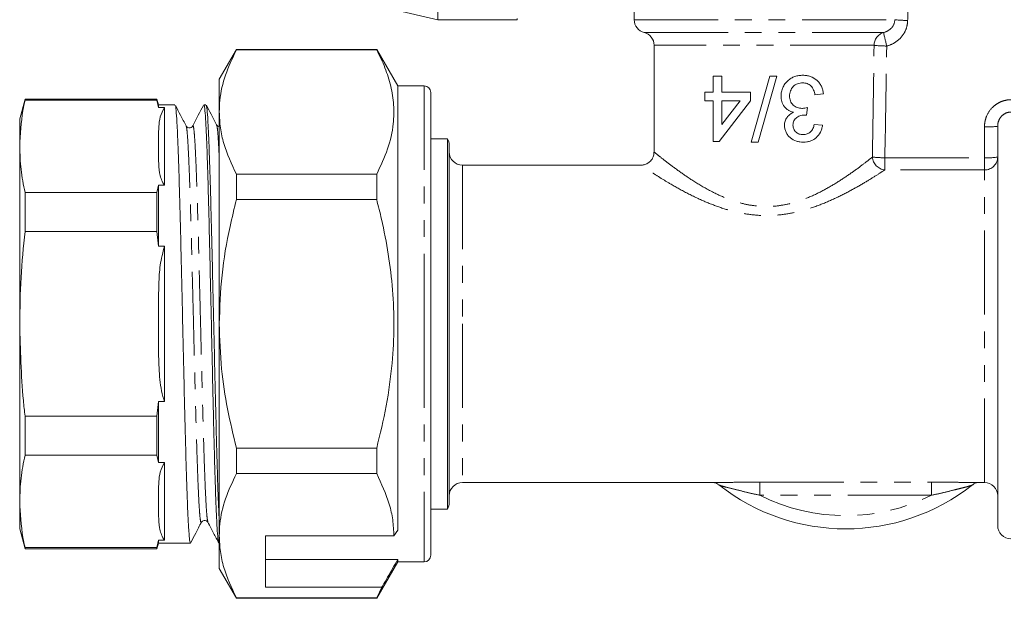
# Model space of a CAD drawing. Units: millimetres. Extents: x 128 to 279, y 86 to 269.
# Drawn here: x 128 to 203, y 160 to 204 of the extents above; entities that cross this region are included whole.
import ezdxf

# ---------------------------------------------------------------- set-up
doc = ezdxf.new("R2010")
doc.units = ezdxf.units.MM
doc.linetypes.add('PHANTOM', pattern=[12.7, 6.35, -1.27, 1.27, -1.27, 1.27, -1.27])

msp = doc.modelspace()

# ---------------------------------------------------------------- linework, layer by layer
at = {"color": 7, "linetype": 'Continuous', "lineweight": 15}
for p, q in [((159.917, 203.73), (159.917, 222.41)), ((151.917, 205.577), (159.917, 203.73)), ((174.767, 205.316), (174.767, 203.73)), ((159.917, 203.73), (165.917, 203.73)), ((165.917, 203.73), (165.917, 203.829)), ((144.666, 201.48), (143.367, 199.23)), ((155.279, 201.48), (144.666, 201.48)), ((144.666, 201.451), (144.666, 201.48)), ((144.666, 201.451), (155.279, 201.451)), ((156.867, 198.73), (155.279, 201.48)), ((155.279, 201.48), (155.279, 201.451)), ((176.267, 201.794), (176.267, 193.719)), ((143.367, 199.23), (143.367, 196.752)), ((180.75, 199.466), (180.75, 198.248)), ((181.391, 199.466), (180.75, 199.466)), ((181.391, 198.248), (181.391, 199.466)), ((185.028, 199.466), (183.617, 194.466)), ((184.147, 194.466), (185.558, 199.466)), ((185.558, 199.466), (185.028, 199.466)), ((158.867, 198.73), (156.867, 198.73)), ((156.867, 198.73), (156.867, 165.142)), ((159.367, 198.23), (159.367, 180.73)), ((180.109, 198.248), (180.109, 197.607)), ((180.75, 198.248), (180.109, 198.248)), ((183.57, 198.248), (181.391, 198.248)), ((183.57, 197.607), (183.57, 198.248)), ((128.669, 197.73), (128.267, 196.23)), ((138.653, 197.73), (128.669, 197.73)), ((128.669, 197.645), (128.669, 197.73)), ((138.653, 197.645), (128.669, 197.645)), ((138.767, 197.305), (138.653, 197.73)), ((138.653, 197.73), (138.653, 197.645)), ((138.767, 197.09), (138.653, 197.645)), ((180.109, 197.607), (180.75, 197.607)), ((180.75, 197.607), (180.75, 194.53)), ((181.199, 194.53), (183.57, 197.607)), ((181.391, 195.806), (181.391, 197.607)), ((182.779, 197.607), (181.391, 195.806)), ((181.391, 197.607), (182.779, 197.607)), ((188.442, 198.055), (189.083, 198.119)), ((140.013, 197.305), (138.767, 197.305)), ((138.767, 197.09), (138.767, 197.305)), ((139.221, 197.09), (138.767, 197.09)), ((139.221, 191.218), (139.221, 197.09)), ((142.361, 197.305), (142.203, 197.305)), ((143.367, 196.752), (143.367, 180.73)), ((187.805, 196.517), (187.871, 197.094)), ((128.267, 194.154), (128.267, 196.23)), ((140.86, 195.647), (140.858, 195.652)), ((143.168, 195.721), (143.166, 195.725)), ((189.019, 195.748), (188.378, 195.812)), ((202.267, 165.48), (202.267, 195.677)), ((160.633, 194.73), (159.367, 194.73)), ((160.633, 180.73), (160.633, 194.73)), ((180.75, 194.53), (181.199, 194.53)), ((183.617, 194.466), (184.147, 194.466)), ((128.267, 180.73), (128.267, 194.154)), ((160.767, 194.23), (160.767, 180.73)), ((175.286, 192.73), (161.767, 192.73)), ((144.666, 190.128), (144.666, 192.053)), ((155.279, 192.053), (144.666, 192.053)), ((155.279, 192.053), (155.279, 190.128)), ((138.653, 190.663), (138.767, 191.218)), ((138.767, 186.602), (138.767, 191.218)), ((138.767, 191.218), (139.221, 191.218)), ((128.669, 187.713), (128.669, 190.663)), ((138.653, 190.663), (128.669, 190.663)), ((138.653, 190.663), (138.653, 187.713)), ((144.666, 190.128), (155.279, 190.128)), ((138.653, 187.713), (128.669, 187.713)), ((138.767, 186.602), (138.653, 187.713)), ((139.221, 186.602), (138.767, 186.602)), ((139.221, 174.858), (139.221, 186.602)), ((128.267, 167.307), (128.267, 180.73)), ((143.367, 180.73), (143.367, 164.709)), ((159.367, 180.73), (159.367, 163.23)), ((160.633, 166.73), (160.633, 180.73)), ((160.767, 180.73), (160.767, 167.23)), ((138.653, 173.748), (138.767, 174.858)), ((138.767, 170.243), (138.767, 174.858)), ((138.767, 174.858), (139.221, 174.858)), ((128.669, 170.798), (128.669, 173.748)), ((138.653, 173.748), (128.669, 173.748)), ((138.653, 173.748), (138.653, 170.798)), ((138.653, 170.798), (128.669, 170.798)), ((138.767, 170.243), (138.653, 170.798)), ((155.279, 171.333), (144.666, 171.333)), ((144.666, 169.408), (144.666, 171.333)), ((155.279, 171.333), (155.279, 169.408)), ((139.221, 170.243), (138.767, 170.243)), ((139.221, 164.371), (139.221, 170.243)), ((144.666, 169.408), (155.279, 169.408)), ((161.767, 168.73), (181.052, 168.73)), ((200.448, 168.732), (200.559, 168.732)), ((200.448, 168.73), (201.267, 168.73)), ((128.267, 165.23), (128.267, 167.307)), ((159.367, 166.73), (160.633, 166.73)), ((128.267, 165.23), (128.669, 163.73)), ((143.367, 164.709), (143.367, 162.23)), ((156.578, 164.709), (146.867, 164.709)), ((146.867, 164.709), (146.867, 160.812)), ((156.867, 165.142), (156.578, 164.709)), ((138.653, 163.816), (138.767, 164.371)), ((138.653, 163.73), (138.767, 164.155)), ((138.767, 164.155), (138.767, 164.371)), ((138.767, 164.371), (139.221, 164.371)), ((138.767, 164.155), (141.187, 164.155)), ((143.338, 164.155), (143.367, 164.155)), ((138.653, 163.816), (128.669, 163.816)), ((128.669, 163.73), (128.669, 163.816)), ((128.669, 163.73), (138.653, 163.73)), ((138.653, 163.816), (138.653, 163.73)), ((146.867, 162.905), (156.867, 162.905)), ((155.279, 159.98), (156.867, 162.73)), ((156.867, 162.905), (156.867, 162.73)), ((156.867, 162.73), (158.867, 162.73)), ((143.367, 162.23), (144.666, 159.98)), ((146.867, 160.812), (155.669, 160.812)), ((155.669, 160.812), (155.279, 160.01)), ((155.279, 160.01), (144.666, 160.01)), ((144.666, 159.98), (144.666, 160.01)), ((144.666, 159.98), (155.279, 159.98)), ((155.279, 160.01), (155.279, 159.98))]:
    msp.add_line(p, q, dxfattribs=at)
at = {"color": 8, "linetype": 'PHANTOM', "lineweight": 0}
for p, q in [((174.767, 203.73), (194.482, 203.73)), ((175.517, 202.762), (193.633, 202.762)), ((192.914, 201.794), (176.267, 201.794)), ((158.867, 198.73), (158.867, 180.73)), ((201.267, 193.291), (201.267, 195.624)), ((193.729, 193.291), (193.729, 192.373)), ((193.729, 193.291), (201.267, 193.291)), ((201.267, 192.373), (201.267, 193.291)), ((161.767, 192.73), (161.767, 180.73)), ((201.267, 192.373), (193.729, 192.373)), ((201.267, 168.73), (201.267, 192.373)), ((158.867, 180.73), (158.867, 162.73)), ((161.767, 180.73), (161.767, 168.73)), ((184.267, 168.766), (197.267, 168.766)), ((184.267, 168.766), (184.267, 167.769)), ((197.267, 167.769), (197.267, 168.766)), ((197.267, 167.769), (184.267, 167.769))]:
    msp.add_line(p, q, dxfattribs=at)
at = {"color": 7, "linetype": 'Continuous', "lineweight": 15}
for centre, radius, start, end in [((175.767, 203.73), 1, 180, 255.52249), ((175.267, 201.794), 1, 0, 75.52249), ((158.867, 198.23), 0.5, 0, 90), ((159.767, 194.23), 1, 0, 30), ((161.767, 193.73), 1, 180, 270), ((161.767, 167.73), 1, 90, 180), ((190.767, 180.73), 15.5, 231.77105, 308.22895), ((201.267, 167.73), 1, 0, 90), ((159.767, 167.23), 1, 330, 0), ((203.267, 165.48), 1, 180, 270), ((158.867, 163.23), 0.5, 270, 0)]:
    msp.add_arc(centre, radius, start, end, dxfattribs=at)
at = {"color": 8, "linetype": 'PHANTOM', "lineweight": 0}
for centre, radius, start, end in [((195.38, 211.345), 7.667, 263.27851, 270.55443), ((193.907, 201.808), 0.993, 106.02603, 180.78857), ((217.883, 207.918), 24.792, 192.00211, 194.42505), ((193.845, 210.032), 8.291, 263.55576, 270.19366), ((201.516, 200.441), 4.823, 267.0366, 278.95519), ((193.84, 193.424), 1.058, 184.42409, 263.97222), ((193.75, 202.2), 8.909, 263.78519, 269.86429), ((201.282, 193.358), 0.985, 269.14622, 359.11999), ((201.516, 198.107), 4.823, 267.0366, 278.95519), ((190.767, 180.73), 14.5, 243.36688, 296.63312)]:
    msp.add_arc(centre, radius, start, end, dxfattribs=at)
for centre, major_axis, ratio, start_param, end_param in [((184.767, 253.407), (0, 209.893), 0.052408, 4.473188, 4.480681), ((184.767, 253.459), (0, 181.271), 0.046891, 4.374348, 4.423363), ((184.767, 253.407), (0, 181.271), 0.052408, 4.374348, 4.423363)]:
    msp.add_ellipse(centre, major_axis=major_axis, ratio=ratio, start_param=start_param, end_param=end_param, dxfattribs=at)
for points, knots in [([(193.633, 202.762), (193.858, 202.813), (194.066, 202.927), (194.379, 203.269), (194.477, 203.493), (194.482, 203.73)], [0, 0, 0, 0, 0.5, 0.5, 1, 1, 1, 1]), ([(195.454, 203.678), (195.451, 203.452), (195.41, 203.233), (195.252, 202.809), (195.14, 202.615), (194.852, 202.267), (194.683, 202.121), (194.299, 201.882), (194.093, 201.796), (193.873, 201.742)], [0, 0, 0, 0, 0.25, 0.25, 0.5, 0.5, 0.75, 0.75, 1, 1, 1, 1]), ([(201.267, 195.624), (201.267, 195.758), (201.279, 195.89), (201.329, 196.152), (201.367, 196.281), (201.513, 196.649), (201.659, 196.878), (201.934, 197.163), (202.036, 197.251), (202.254, 197.402), (202.37, 197.467), (202.614, 197.572), (202.742, 197.612), (203.001, 197.665), (203.133, 197.679), (203.267, 197.679)], [0, 0, 0, 0, 0.125, 0.125, 0.25, 0.25, 0.5, 0.5, 0.625, 0.625, 0.75, 0.75, 0.875, 0.875, 1, 1, 1, 1]), ([(203.267, 196.746), (203.128, 196.746), (202.991, 196.715), (202.742, 196.6), (202.631, 196.515), (202.451, 196.314), (202.382, 196.195), (202.29, 195.944), (202.267, 195.81), (202.267, 195.677)], [0, 0, 0, 0, 0.25, 0.25, 0.5, 0.5, 0.75, 0.75, 1, 1, 1, 1]), ([(142.014, 165.778), (142.004, 165.749), (141.975, 165.659), (141.924, 165.945), (141.864, 166.615), (141.803, 167.686), (141.743, 169.106), (141.682, 170.844), (141.621, 172.847), (141.561, 175.066), (141.5, 177.436), (141.44, 179.896), (141.379, 182.377), (141.318, 184.814), (141.258, 187.139), (141.197, 189.29), (141.137, 191.208), (141.076, 192.838), (141.015, 194.148), (140.955, 195.07), (140.903, 195.59), (140.871, 195.632), (140.86, 195.647)], [0, 0, 0, 0, 0.025224, 0.077789, 0.130347, 0.182899, 0.235443, 0.287982, 0.340513, 0.393037, 0.445555, 0.498065, 0.55057, 0.603067, 0.655557, 0.708042, 0.760517, 0.812989, 0.865452, 0.917908, 0.970359, 1, 1, 1, 1]), ([(142.512, 165.74), (142.494, 165.802), (142.455, 165.93), (142.396, 166.629), (142.335, 167.69), (142.275, 169.115), (142.214, 170.853), (142.153, 172.858), (142.093, 175.078), (142.032, 177.449), (141.972, 179.909), (141.911, 182.39), (141.85, 184.827), (141.79, 187.15), (141.729, 189.3), (141.669, 191.217), (141.608, 192.847), (141.547, 194.149), (141.487, 195.093), (141.426, 195.611), (141.383, 195.795), (141.36, 195.685), (141.357, 195.671)], [0, 0, 0, 0, 0.048411, 0.100912, 0.153409, 0.205897, 0.25838, 0.310855, 0.363323, 0.415786, 0.468239, 0.520688, 0.573129, 0.625563, 0.677992, 0.730412, 0.782827, 0.835234, 0.887635, 0.94003, 0.992415, 1, 1, 1, 1]), ([(143.367, 193.24), (143.351, 193.597), (143.314, 194.402), (143.258, 195.204), (143.208, 195.689), (143.178, 195.713), (143.168, 195.721)], [0, 0, 0, 0, 0.243564, 0.5487, 0.853812, 1, 1, 1, 1]), ([(176.281, 193.719), (176.275, 193.724), (176.268, 193.73), (176.291, 193.711), (176.382, 193.636), (176.719, 193.365), (177.321, 192.89), (178.222, 192.22), (179.321, 191.472), (180.5, 190.781), (181.712, 190.214), (182.836, 189.835), (183.943, 189.63), (184.99, 189.581), (186.028, 189.694), (187.138, 189.964), (188.275, 190.407), (189.43, 191.004), (190.491, 191.656), (191.432, 192.309), (192.232, 192.906), (192.601, 193.197), (192.786, 193.343)], [0, 0, 0, 0, 0.010325, 0.013913, 0.061266, 0.108648, 0.17607, 0.243622, 0.311356, 0.379087, 0.431322, 0.483458, 0.524762, 0.566028, 0.607221, 0.648465, 0.703883, 0.759397, 0.819562, 0.879716, 0.939899, 1, 1, 1, 1]), ([(193.729, 192.373), (193.526, 192.241), (193.113, 191.972), (192.22, 191.42), (191.161, 190.815), (189.976, 190.212), (188.679, 189.659), (187.411, 189.253), (186.174, 189.003), (185.024, 188.902), (183.856, 188.942), (182.632, 189.13), (181.371, 189.477), (180.026, 189.996), (178.697, 190.638), (177.57, 191.27), (176.698, 191.798), (176.131, 192.159), (175.696, 192.443), (175.405, 192.637), (175.257, 192.737), (175.281, 192.721), (175.286, 192.717)], [0, 0, 0, 0, 0.057668, 0.117352, 0.176188, 0.236362, 0.292024, 0.34897, 0.391477, 0.434975, 0.477621, 0.521398, 0.574022, 0.627986, 0.694257, 0.762378, 0.81123, 0.861093, 0.89421, 0.939473, 0.986137, 1, 1, 1, 1]), ([(181.052, 168.731), (181.261, 168.733), (181.811, 168.739), (182.945, 168.763), (183.818, 168.765), (184.267, 168.766)], [0, 0, 0, 0, 0.230052, 0.604839, 1, 1, 1, 1]), ([(181.175, 168.555), (181.202, 168.533), (181.291, 168.503), (181.499, 168.441), (181.623, 168.408), (182.006, 168.308), (182.284, 168.239), (182.842, 168.102), (183.126, 168.034), (183.695, 167.899), (183.981, 167.833), (184.267, 167.769)], [0, 0, 0, 0, 0.125, 0.125, 0.25, 0.25, 0.5, 0.5, 0.75, 0.75, 1, 1, 1, 1]), ([(197.267, 168.766), (197.601, 168.765), (198.277, 168.764), (199.197, 168.752), (199.96, 168.735), (200.304, 168.733), (200.448, 168.732)], [0, 0, 0, 0, 0.295324, 0.596199, 0.830256, 1, 1, 1, 1]), ([(197.267, 167.769), (197.553, 167.833), (197.838, 167.899), (198.406, 168.033), (198.689, 168.102), (199.11, 168.205), (199.249, 168.239), (199.522, 168.308), (199.656, 168.342), (199.911, 168.408), (200.035, 168.441), (200.243, 168.503), (200.332, 168.533), (200.358, 168.555)], [0, 0, 0, 0, 0.25, 0.25, 0.5, 0.5, 0.625, 0.625, 0.75, 0.75, 0.875, 0.875, 1, 1, 1, 1])]:
    msp.add_open_spline(points, degree=3, knots=knots, dxfattribs=at)
at = {"color": 7, "linetype": 'Continuous', "lineweight": 15}
for points, knots in [([(143.367, 196.752), (143.377, 197.047), (143.41, 197.983), (143.772, 199.563), (144.367, 200.819), (144.666, 201.451)], [0, 0, 0, 0, 0.186106, 0.590837, 1, 1, 1, 1]), ([(155.279, 201.451), (155.5, 200.999), (155.941, 200.096), (156.379, 198.707), (156.601, 197.295), (156.566, 195.7), (156.176, 193.941), (155.579, 192.685), (155.279, 192.053)], [0, 0, 0, 0, 0.1465568, 0.2930733, 0.4430662, 0.593046, 0.795415, 1, 1, 1, 1]), ([(187.528, 199.53), (187.425, 199.527), (187.323, 199.523), (187.121, 199.492), (187.021, 199.468), (186.824, 199.399), (186.727, 199.354), (186.546, 199.245), (186.461, 199.182), (186.304, 199.036), (186.232, 198.956), (186.104, 198.785), (186.049, 198.69), (185.963, 198.493), (185.93, 198.391), (185.898, 198.232), (185.89, 198.178), (185.881, 198.07), (185.879, 198.016), (185.878, 197.961)], [0, 0, 0, 0, 0.125, 0.125, 0.25, 0.25, 0.375, 0.375, 0.5, 0.5, 0.625, 0.625, 0.75, 0.75, 0.875, 0.875, 0.9375, 0.9375, 1, 1, 1, 1]), ([(186.519, 197.956), (186.52, 198.023), (186.524, 198.09), (186.547, 198.221), (186.563, 198.286), (186.635, 198.473), (186.709, 198.585), (186.893, 198.773), (187.006, 198.845), (187.187, 198.913), (187.25, 198.928), (187.377, 198.949), (187.441, 198.952), (187.505, 198.953)], [0, 0, 0, 0, 0.125, 0.125, 0.25, 0.25, 0.5, 0.5, 0.75, 0.75, 0.875, 0.875, 1, 1, 1, 1]), ([(187.505, 198.953), (187.564, 198.952), (187.623, 198.95), (187.738, 198.932), (187.795, 198.918), (187.906, 198.879), (187.959, 198.855), (188.058, 198.792), (188.105, 198.754), (188.186, 198.668), (188.223, 198.62), (188.286, 198.517), (188.312, 198.462), (188.385, 198.296), (188.416, 198.176), (188.442, 198.055)], [0, 0, 0, 0, 0.125, 0.125, 0.25, 0.25, 0.375, 0.375, 0.5, 0.5, 0.625, 0.625, 0.75, 0.75, 1, 1, 1, 1]), ([(189.083, 198.119), (189.071, 198.22), (189.056, 198.32), (189.005, 198.512), (188.971, 198.607), (188.884, 198.784), (188.833, 198.867), (188.716, 199.02), (188.649, 199.091), (188.435, 199.282), (188.268, 199.379), (188.001, 199.472), (187.909, 199.493), (187.721, 199.523), (187.624, 199.528), (187.528, 199.53)], [0, 0, 0, 0, 0.125, 0.125, 0.25, 0.25, 0.375, 0.375, 0.5, 0.5, 0.75, 0.75, 0.875, 0.875, 1, 1, 1, 1]), ([(128.669, 197.645), (128.615, 197.389), (128.37, 196.229), (128.312, 195.063), (128.267, 194.154)], [0, 0, 0, 0, 0.220924, 1, 1, 1, 1]), ([(185.878, 197.961), (185.881, 197.82), (185.894, 197.68), (185.951, 197.477), (185.978, 197.41), (186.04, 197.283), (186.076, 197.223), (186.205, 197.054), (186.309, 196.956), (186.489, 196.847), (186.552, 196.816), (186.682, 196.764), (186.749, 196.745), (186.817, 196.728)], [0, 0, 0, 0, 0.25, 0.25, 0.375, 0.375, 0.5, 0.5, 0.75, 0.75, 0.875, 0.875, 1, 1, 1, 1]), ([(187.457, 197.026), (187.397, 197.027), (187.337, 197.029), (187.219, 197.048), (187.161, 197.063), (186.99, 197.126), (186.884, 197.191), (186.75, 197.322), (186.709, 197.368), (186.639, 197.471), (186.609, 197.528), (186.563, 197.644), (186.545, 197.704), (186.523, 197.829), (186.521, 197.893), (186.519, 197.956)], [0, 0, 0, 0, 0.125, 0.125, 0.25, 0.25, 0.5, 0.5, 0.625, 0.625, 0.75, 0.75, 0.875, 0.875, 1, 1, 1, 1]), ([(138.767, 194.154), (138.766, 194.653), (138.764, 195.393), (138.854, 196.382), (139.098, 196.852), (139.221, 197.09)], [0, 0, 0, 0, 0.507541, 0.751818, 1, 1, 1, 1]), ([(140.03, 197.232), (140.038, 197.232), (140.067, 197.228), (140.116, 196.733), (140.18, 195.772), (140.242, 194.342), (140.306, 192.549), (140.369, 190.399), (140.431, 187.997), (140.496, 185.365), (140.557, 182.625), (140.621, 179.807), (140.684, 177.041), (140.746, 174.354), (140.811, 171.872), (140.872, 169.62), (140.936, 167.703), (140.999, 166.138), (141.062, 165.009), (141.125, 164.288), (141.166, 164.203), (141.187, 164.161)], [0, 0, 0, 0, 0.020753, 0.074449, 0.129702, 0.183399, 0.238652, 0.292348, 0.347602, 0.401298, 0.456552, 0.510248, 0.565502, 0.619198, 0.674451, 0.728147, 0.783401, 0.837097, 0.89235, 0.946047, 1, 1, 1, 1]), ([(140.86, 195.698), (140.718, 195.969), (140.45, 196.485), (140.181, 197.001), (140.054, 197.245)], [0, 0, 0, 0, 0.526664, 1, 1, 1, 1]), ([(142.166, 197.248), (142.038, 197.003), (141.768, 196.486), (141.499, 195.969), (141.357, 195.696)], [0, 0, 0, 0, 0.473288, 1, 1, 1, 1]), ([(143.338, 164.202), (143.333, 164.187), (143.309, 164.115), (143.262, 164.464), (143.203, 165.237), (143.14, 166.501), (143.08, 168.145), (143.019, 170.166), (142.957, 172.466), (142.898, 175.024), (142.836, 177.719), (142.775, 180.526), (142.715, 183.312), (142.652, 186.05), (142.593, 188.614), (142.53, 190.975), (142.471, 193.026), (142.409, 194.743), (142.348, 196.056), (142.288, 196.915), (142.238, 197.316), (142.21, 197.265), (142.203, 197.251)], [0, 0, 0, 0, 0.012969, 0.065909, 0.120385, 0.173325, 0.227801, 0.280741, 0.335216, 0.388156, 0.442632, 0.495572, 0.550048, 0.602988, 0.657464, 0.710404, 0.76488, 0.81782, 0.872295, 0.925236, 0.979711, 1, 1, 1, 1]), ([(142.377, 197.251), (142.394, 197.205), (142.431, 197.103), (142.491, 196.385), (142.553, 195.23), (142.616, 193.636), (142.68, 191.696), (142.742, 189.424), (142.806, 186.928), (142.868, 184.231), (142.932, 181.46), (142.995, 178.643), (143.057, 175.91), (143.122, 173.291), (143.183, 170.903), (143.247, 168.783), (143.308, 167.034), (143.348, 166.202), (143.367, 165.811)], [0, 0, 0, 0, 0.051241, 0.113999, 0.178576, 0.241334, 0.305911, 0.368669, 0.433246, 0.496004, 0.560581, 0.623339, 0.687916, 0.750674, 0.815252, 0.878009, 0.942587, 1, 1, 1, 1]), ([(143.168, 195.772), (143.027, 196.044), (142.768, 196.539), (142.51, 197.035), (142.393, 197.259)], [0, 0, 0, 0, 0.547945, 1, 1, 1, 1]), ([(144.666, 192.053), (144.309, 192.82), (143.772, 193.975), (143.421, 195.553), (143.385, 196.351), (143.367, 196.752)], [0, 0, 0, 0, 0.496004, 0.747365, 1, 1, 1, 1]), ([(186.817, 196.728), (186.722, 196.682), (186.63, 196.633), (186.464, 196.505), (186.387, 196.428), (186.263, 196.254), (186.215, 196.156), (186.166, 196.003), (186.154, 195.951), (186.139, 195.845), (186.137, 195.791), (186.134, 195.737)], [0, 0, 0, 0, 0.25, 0.25, 0.5, 0.5, 0.75, 0.75, 0.875, 0.875, 1, 1, 1, 1]), ([(187.871, 197.094), (187.804, 197.076), (187.736, 197.059), (187.632, 197.041), (187.597, 197.035), (187.527, 197.028), (187.492, 197.027), (187.457, 197.026)], [0, 0, 0, 0, 0.5, 0.5, 0.75, 0.75, 1, 1, 1, 1]), ([(186.776, 195.758), (186.776, 195.816), (186.78, 195.873), (186.803, 195.986), (186.82, 196.042), (186.871, 196.145), (186.904, 196.193), (186.983, 196.278), (187.027, 196.313), (187.172, 196.406), (187.275, 196.451), (187.437, 196.495), (187.492, 196.507), (187.603, 196.52), (187.658, 196.522), (187.713, 196.524)], [0, 0, 0, 0, 0.125, 0.125, 0.25, 0.25, 0.375, 0.375, 0.5, 0.5, 0.75, 0.75, 0.875, 0.875, 1, 1, 1, 1]), ([(187.713, 196.524), (187.721, 196.524), (187.728, 196.523), (187.736, 196.523), (187.748, 196.522), (187.759, 196.521), (187.771, 196.52), (187.782, 196.519), (187.794, 196.518), (187.805, 196.517)], [0, 0, 0, 0, 0.00002447494, 0.00002447494, 0.00002447494, 0.0000612144, 0.0000612144, 0.0000612144, 0.0000979884, 0.0000979884, 0.0000979884, 0.0000979884]), ([(141.358, 195.698), (141.326, 195.654), (141.264, 195.57), (141.001, 195.532), (140.914, 195.634), (140.859, 195.699)], [0, 0, 0, 0, 0.280462, 0.545834, 1, 1, 1, 1]), ([(143.367, 195.64), (143.325, 195.65), (143.23, 195.674), (143.19, 195.737), (143.168, 195.772)], [0, 0, 0, 0, 0.446989, 1, 1, 1, 1]), ([(186.134, 195.737), (186.138, 195.646), (186.144, 195.557), (186.184, 195.383), (186.215, 195.296), (186.292, 195.134), (186.338, 195.058), (186.448, 194.916), (186.511, 194.851), (186.718, 194.683), (186.879, 194.601), (187.127, 194.518), (187.212, 194.498), (187.384, 194.472), (187.471, 194.468), (187.557, 194.466)], [0, 0, 0, 0, 0.125, 0.125, 0.25, 0.25, 0.375, 0.375, 0.5, 0.5, 0.75, 0.75, 0.875, 0.875, 1, 1, 1, 1]), ([(187.537, 195.042), (187.489, 195.043), (187.442, 195.045), (187.348, 195.06), (187.302, 195.07), (187.165, 195.115), (187.079, 195.163), (186.933, 195.296), (186.871, 195.376), (186.813, 195.512), (186.798, 195.559), (186.779, 195.657), (186.776, 195.707), (186.776, 195.758)], [0, 0, 0, 0, 0.125, 0.125, 0.25, 0.25, 0.5, 0.5, 0.75, 0.75, 0.875, 0.875, 1, 1, 1, 1]), ([(188.378, 195.812), (188.368, 195.758), (188.358, 195.705), (188.329, 195.602), (188.31, 195.552), (188.244, 195.406), (188.184, 195.318), (188.029, 195.176), (187.938, 195.124), (187.793, 195.073), (187.743, 195.061), (187.641, 195.047), (187.589, 195.045), (187.537, 195.042)], [0, 0, 0, 0, 0.125, 0.125, 0.25, 0.25, 0.5, 0.5, 0.75, 0.75, 0.875, 0.875, 1, 1, 1, 1]), ([(187.557, 194.466), (187.646, 194.467), (187.733, 194.471), (187.905, 194.497), (187.99, 194.517), (188.155, 194.573), (188.236, 194.608), (188.387, 194.694), (188.458, 194.745), (188.657, 194.919), (188.766, 195.062), (188.891, 195.306), (188.925, 195.39), (188.981, 195.565), (189.001, 195.656), (189.019, 195.748)], [0, 0, 0, 0, 0.125, 0.125, 0.25, 0.25, 0.375, 0.375, 0.5, 0.5, 0.75, 0.75, 0.875, 0.875, 1, 1, 1, 1]), ([(128.267, 194.154), (128.286, 193.572), (128.323, 192.405), (128.553, 191.244), (128.669, 190.663)], [0, 0, 0, 0, 0.499204, 1, 1, 1, 1]), ([(139.221, 191.218), (139.201, 191.246), (138.992, 191.548), (138.823, 192.166), (138.761, 193.119), (138.765, 193.785), (138.767, 194.154)], [0, 0, 0, 0, 0.030636, 0.324339, 0.625934, 1, 1, 1, 1]), ([(176.253, 193.72), (176.254, 193.653), (176.256, 193.469), (176.122, 193.173), (175.881, 192.913), (175.595, 192.775), (175.398, 192.727), (175.301, 192.733), (175.287, 192.734)], [0, 0, 0, 0, 0.1307436, 0.3580819, 0.6124798, 0.8091414, 0.9729446, 1, 1, 1, 1]), ([(143.367, 180.73), (143.409, 181.96), (143.494, 184.435), (144.033, 187.568), (144.499, 189.452), (144.666, 190.128)], [0, 0, 0, 0, 0.387865, 0.780309, 1, 1, 1, 1]), ([(155.279, 190.128), (155.404, 189.634), (155.747, 188.267), (156.186, 185.995), (156.515, 183.29), (156.618, 180.537), (156.47, 177.604), (156.048, 174.519), (155.536, 172.397), (155.279, 171.333)], [0, 0, 0, 0, 0.080397, 0.222186, 0.364678, 0.509801, 0.655993, 0.827372, 1, 1, 1, 1]), ([(128.669, 187.713), (128.554, 186.553), (128.323, 184.232), (128.286, 181.899), (128.267, 180.73)], [0, 0, 0, 0, 0.499279, 1, 1, 1, 1]), ([(138.767, 180.73), (138.766, 181.73), (138.764, 183.21), (138.854, 185.186), (139.098, 186.128), (139.221, 186.602)], [0, 0, 0, 0, 0.507541, 0.751818, 1, 1, 1, 1]), ([(128.267, 180.73), (128.318, 178.797), (128.379, 176.464), (128.627, 174.145), (128.669, 173.748)], [0, 0, 0, 0, 0.8287766, 1, 1, 1, 1]), ([(139.221, 174.858), (139.201, 174.915), (138.992, 175.519), (138.823, 176.755), (138.761, 178.661), (138.765, 179.993), (138.767, 180.73)], [0, 0, 0, 0, 0.030636, 0.324339, 0.625934, 1, 1, 1, 1]), ([(144.666, 171.333), (144.428, 172.318), (143.951, 174.293), (143.471, 177.434), (143.403, 179.592), (143.367, 180.73)], [0, 0, 0, 0, 0.319567, 0.64086, 1, 1, 1, 1]), ([(128.669, 170.798), (128.554, 170.219), (128.323, 169.058), (128.286, 167.891), (128.267, 167.307)], [0, 0, 0, 0, 0.499279, 1, 1, 1, 1]), ([(138.767, 167.307), (138.766, 167.807), (138.764, 168.547), (138.854, 169.535), (139.098, 170.006), (139.221, 170.243)], [0, 0, 0, 0, 0.507541, 0.751818, 1, 1, 1, 1]), ([(143.367, 164.709), (143.377, 165.004), (143.41, 165.94), (143.772, 167.521), (144.367, 168.776), (144.666, 169.408)], [0, 0, 0, 0, 0.186106, 0.590837, 1, 1, 1, 1]), ([(155.279, 169.408), (155.636, 168.641), (156.173, 167.486), (156.524, 165.908), (156.56, 165.109), (156.578, 164.709)], [0, 0, 0, 0, 0.496004, 0.747365, 1, 1, 1, 1]), ([(180.775, 168.737), (180.776, 168.737), (180.778, 168.737), (180.828, 168.728), (180.938, 168.695), (181.072, 168.64), (181.148, 168.567), (181.17, 168.546)], [0, 0, 0, 0, 0.156574, 0.32447, 0.517597, 0.858977, 1, 1, 1, 1]), ([(200.369, 168.561), (200.373, 168.564), (200.426, 168.617), (200.541, 168.671), (200.671, 168.72), (200.739, 168.734), (200.765, 168.738), (200.761, 168.737), (200.76, 168.737)], [0, 0, 0, 0, 0.023593, 0.35244, 0.602334, 0.780243, 0.944657, 1, 1, 1, 1]), ([(128.267, 167.307), (128.312, 166.396), (128.37, 165.229), (128.615, 164.07), (128.669, 163.816)], [0, 0, 0, 0, 0.781392, 1, 1, 1, 1]), ([(139.221, 164.371), (139.201, 164.4), (138.992, 164.702), (138.823, 165.319), (138.761, 166.272), (138.765, 166.938), (138.767, 167.307)], [0, 0, 0, 0, 0.030636, 0.324339, 0.625934, 1, 1, 1, 1]), ([(141.218, 164.201), (141.342, 164.438), (141.607, 164.947), (141.873, 165.456), (142.014, 165.727)], [0, 0, 0, 0, 0.46631, 1, 1, 1, 1]), ([(142.014, 165.727), (142.069, 165.791), (142.155, 165.893), (142.418, 165.855), (142.48, 165.77), (142.512, 165.727)], [0, 0, 0, 0, 0.454604, 0.719747, 1, 1, 1, 1]), ([(142.512, 165.726), (142.654, 165.453), (142.925, 164.935), (143.195, 164.416), (143.324, 164.169)], [0, 0, 0, 0, 0.525247, 1, 1, 1, 1]), ([(144.666, 160.01), (144.309, 160.777), (143.772, 161.932), (143.421, 163.51), (143.385, 164.309), (143.367, 164.709)], [0, 0, 0, 0, 0.496004, 0.747365, 1, 1, 1, 1]), ([(155.669, 160.812), (155.813, 161.063), (156.212, 161.761), (156.612, 162.458), (156.867, 162.905)], [0, 0, 0, 0, 0.360044, 1, 1, 1, 1])]:
    msp.add_open_spline(points, degree=3, knots=knots, dxfattribs=at)

doc.saveas('drawing.dxf')
